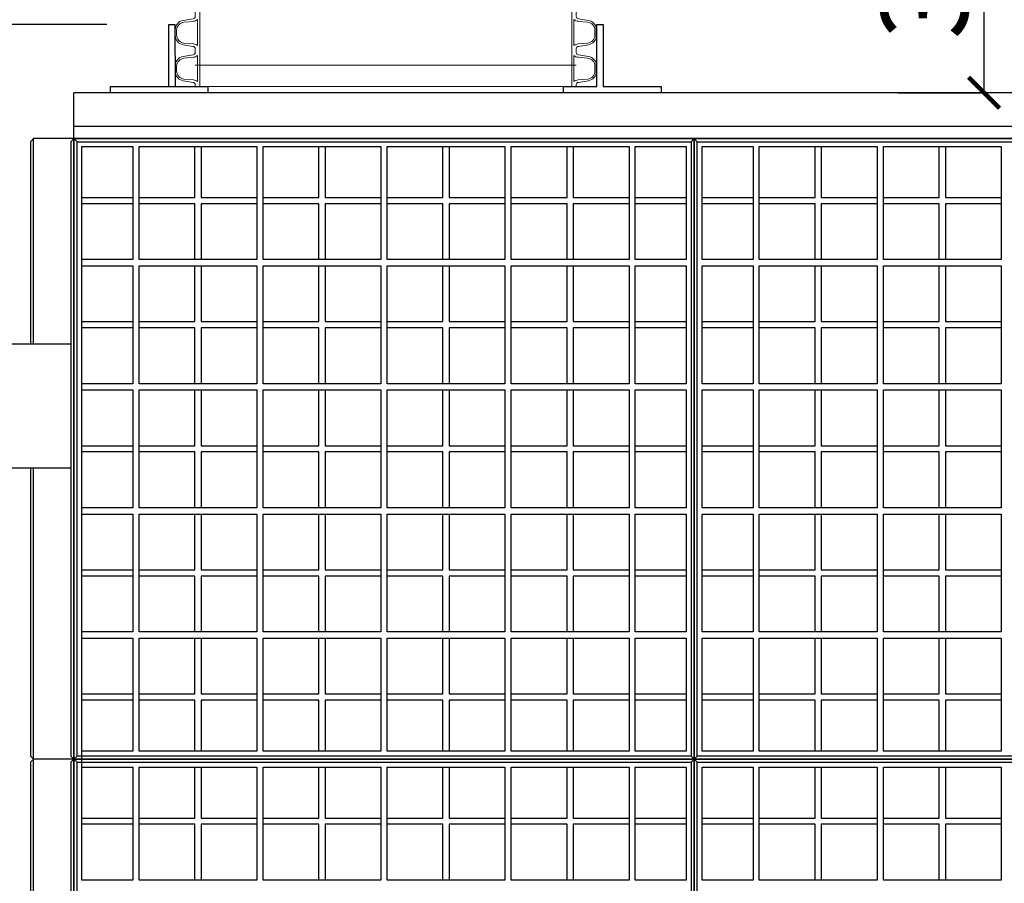
# Model space of a CAD drawing. Units: centimetres. Extents: x -2464 to 6012523, y 1967 to 6248650.
# Drawn here: x -1221 to -1062, y 23923 to 24062 of the extents above; entities that cross this region are included whole.
import ezdxf

# ---------------------------------------------------------------- set-up
doc = ezdxf.new("R2010")
doc.units = ezdxf.units.CM
doc.layers.get('0').update_dxf_attribs({"lineweight": 15})
doc.layers.get('Defpoints').update_dxf_attribs({"lineweight": 15})
doc.layers.add('kote', color=251, linetype='Continuous', lineweight=15)
doc.styles.get("Standard").update_dxf_attribs({"font": 'arial.ttf'})
doc.dimstyles.new('ISO-25', dxfattribs={"dimtxt": 14, "dimasz": 5, "dimexe": 0.5, "dimexo": 10, "dimtad": 1, "dimtoh": 1, "dimdec": 0, "dimtxsty": 'Standard', "dimblk": 'ARCHTICK', "dimcen": 2.5, "dimclrd": 256, "dimclre": 256, "dimclrt": 256, "dimadec": 0, "dimazin": 0, "dimtfac": 1, "dimtdec": 0, "dimtmove": 0, "dimatfit": 3, "dimfxl": 0, "dimarcsym": 0})

# ---------------------------------------------------------------- blocks, each defined once
blk = doc.blocks.new('_ArchTick')
at = {"color": 0, "linetype": 'ByBlock', "const_width": 0.15}
blk.add_lwpolyline([(-0.5, -0.5), (0.5, 0.5)], dxfattribs=at)
blk = doc.blocks.new('*D88')
at = {"layer": 'Defpoints', "color": 0, "lineweight": 25, "transparency": 16777216}
for p in [(-1329.77, 24061.61), (-1196.81, 24061.61), (-1296.87, 23990.16)]:
    blk.add_point(p, dxfattribs=at)
at = {"layer": 'kote', "linetype": 'ByBlock', "lineweight": -2, "transparency": 16777216}
for p, q in [((-1206.81, 24061.61), (-1330.27, 24061.61)), ((-1329.77, 23990.16), (-1329.77, 24061.61)), ((-1306.87, 23990.16), (-1330.27, 23990.16))]:
    blk.add_line(p, q, dxfattribs=at)
at = {"layer": 'kote', "lineweight": -2, "transparency": 16777216, "xscale": 5, "yscale": 5, "zscale": 5}
for p, rotation in [((-1329.77, 24061.61), 90), ((-1329.77, 23990.16), 270)]:
    blk.add_blockref('_ArchTick', p, dxfattribs=dict(at, rotation=rotation))
at = {"layer": 'kote', "lineweight": 25, "transparency": 16777216, "insert": (-1337.42, 24025.88), "char_height": 14, "attachment_point": 5, "rotation": 90}
blk.add_mtext('71', dxfattribs=at)
blk = doc.blocks.new('*D91')
at = {"layer": 'Defpoints', "color": 0, "lineweight": 25, "transparency": 16777216}
for p in [(-1089.1, 24088.99), (-1065.35, 24088.99), (-1089.2, 24050.62)]:
    blk.add_point(p, dxfattribs=at)
at = {"layer": 'kote', "linetype": 'ByBlock', "lineweight": -2, "transparency": 16777216}
for p, q in [((-1079.1, 24088.99), (-1064.85, 24088.99)), ((-1065.35, 24050.62), (-1065.35, 24088.99)), ((-1079.2, 24050.62), (-1064.85, 24050.62))]:
    blk.add_line(p, q, dxfattribs=at)
at = {"layer": 'kote', "lineweight": -2, "transparency": 16777216, "xscale": 5, "yscale": 5, "zscale": 5}
for p, rotation in [((-1065.35, 24088.99), 90), ((-1065.35, 24050.62), 270)]:
    blk.add_blockref('_ArchTick', p, dxfattribs=dict(at, rotation=rotation))
at = {"layer": 'kote', "lineweight": 25, "transparency": 16777216, "insert": (-1073.13, 24069.8), "char_height": 14, "attachment_point": 5, "rotation": 90}
blk.add_mtext('38', dxfattribs=at)
blk = doc.blocks.new('*U155')
at = {"linetype": 'Continuous'}
for p, q in [((-326.9, 303.8), (-310.6, 306.5)), ((-325.4, 301.1), (-310.2, 302.5)), ((-307.2, 310.4), (-307.2, 313.3)), ((-303.4, 263.4), (-303.4, 305.2)), ((-300, 255.3), (-300, 313.3)), ((300, 313.3), (300, 255.3)), ((303.4, 263.4), (303.4, 305.2)), ((307.2, 310.4), (307.2, 313.3)), ((325.4, 301.1), (310.2, 302.5)), ((326.9, 303.8), (310.6, 306.5)), ((-339.4, 279.6), (-339.4, 289)), ((-337.2, 280.5), (-337.2, 288.1)), ((337.2, 280.5), (337.2, 288.1)), ((339.4, 279.6), (339.4, 289)), ((-310.6, 262.1), (-326.9, 264.8)), ((-310.2, 266.1), (-325.4, 267.5)), ((-307.2, 258.2), (-307.2, 255.3)), ((-307.2, 252.4), (-307.2, 255.3)), ((-300, 197.3), (-300, 255.3)), ((300, 255.3), (300, 197.3)), ((307.2, 258.2), (307.2, 255.3)), ((307.2, 252.4), (307.2, 255.3)), ((310.2, 266.1), (325.4, 267.5)), ((310.6, 262.1), (326.9, 264.8)), ((-326.9, 245.8), (-310.6, 248.5)), ((-325.4, 243.1), (-310.2, 244.5)), ((-303.4, 205.4), (-303.4, 247.2)), ((303.4, 205.4), (303.4, 247.2)), ((325.4, 243.1), (310.2, 244.5)), ((326.9, 245.8), (310.6, 248.5)), ((-339.4, 221.6), (-339.4, 231)), ((-337.2, 222.5), (-337.2, 230.1)), ((337.2, 222.5), (337.2, 230.1)), ((339.4, 221.6), (339.4, 231)), ((-310.6, 204.1), (-326.9, 206.8)), ((-310.2, 208.1), (-325.4, 209.5)), ((310.2, 208.1), (325.4, 209.5)), ((310.6, 204.1), (326.9, 206.8)), ((-307.2, 200.2), (-307.2, 197.3)), ((-307.2, 194.4), (-307.2, 197.3)), ((-300, 139.3), (-300, 197.3)), ((300, 197.3), (300, 139.3)), ((307.2, 200.2), (307.2, 197.3)), ((307.2, 194.4), (307.2, 197.3)), ((-326.9, 187.8), (-310.6, 190.5)), ((-325.4, 185.1), (-310.2, 186.5)), ((-303.4, 147.4), (-303.4, 189.2)), ((303.4, 147.4), (303.4, 189.2)), ((325.4, 185.1), (310.2, 186.5)), ((326.9, 187.8), (310.6, 190.5)), ((-339.4, 163.6), (-339.4, 173)), ((-337.2, 164.5), (-337.2, 172.1)), ((337.2, 164.5), (337.2, 172.1)), ((339.4, 163.6), (339.4, 173)), ((-310.6, 146.1), (-326.9, 148.8)), ((-310.2, 150.1), (-325.4, 151.5)), ((310.2, 150.1), (325.4, 151.5)), ((310.6, 146.1), (326.9, 148.8)), ((-326.9, 129.8), (-310.6, 132.5)), ((-325.4, 127.1), (-310.2, 128.5)), ((-307.2, 142.2), (-307.2, 139.3)), ((-307.2, 136.4), (-307.2, 139.3)), ((-303.4, 89.4), (-303.4, 131.2)), ((-300, 81.3), (-300, 139.3)), ((300, 139.3), (300, 81.3)), ((303.4, 89.4), (303.4, 131.2)), ((307.2, 142.2), (307.2, 139.3)), ((307.2, 136.4), (307.2, 139.3)), ((325.4, 127.1), (310.2, 128.5)), ((326.9, 129.8), (310.6, 132.5)), ((-339.4, 105.6), (-339.4, 115)), ((-337.2, 106.5), (-337.2, 114.1)), ((337.2, 106.5), (337.2, 114.1)), ((339.4, 105.6), (339.4, 115)), ((-310.6, 88.1), (-326.9, 90.8)), ((-310.2, 92.1), (-325.4, 93.5)), ((-307.2, 84.2), (-307.2, 81.3)), ((-307.2, 78.4), (-307.2, 81.3)), ((-300, 23.3), (-300, 81.3)), ((300, 81.3), (300, 23.3)), ((307.2, 84.2), (307.2, 81.3)), ((307.2, 78.4), (307.2, 81.3)), ((310.2, 92.1), (325.4, 93.5)), ((310.6, 88.1), (326.9, 90.8)), ((-326.9, 71.8), (-310.6, 74.5)), ((-325.4, 69.1), (-310.2, 70.5)), ((-303.4, 31.4), (-303.4, 73.2)), ((303.4, 31.4), (303.4, 73.2)), ((325.4, 69.1), (310.2, 70.5)), ((326.9, 71.8), (310.6, 74.5)), ((-339.4, 47.6), (-339.4, 57)), ((-337.2, 48.5), (-337.2, 56.1)), ((337.2, 48.5), (337.2, 56.1)), ((339.4, 47.6), (339.4, 57)), ((-310.6, 30.1), (-326.9, 32.8)), ((-310.2, 34.1), (-325.4, 35.5)), ((310.2, 34.1), (325.4, 35.5)), ((310.6, 30.1), (326.9, 32.8)), ((-326.9, 13.8), (-310.6, 16.5)), ((-307.2, 26.2), (-307.2, 23.3)), ((-307.2, 20.4), (-307.2, 23.3)), ((-300, -34.7), (-300, 23.3)), ((300, 23.3), (300, -34.7)), ((307.2, 26.2), (307.2, 23.3)), ((307.2, 20.4), (307.2, 23.3)), ((326.9, 13.8), (310.6, 16.5)), ((-325.4, 11.1), (-310.2, 12.5)), ((-307.2, 0), (-300, 0)), ((-303.4, -26.6), (-303.4, 15.2)), ((307.2, 0), (300, 0)), ((303.4, -26.6), (303.4, 15.2)), ((325.4, 11.1), (310.2, 12.5)), ((-339.4, -10.4), (-339.4, -1)), ((-337.2, -9.5), (-337.2, -1.9)), ((337.2, -9.5), (337.2, -1.9)), ((339.4, -10.4), (339.4, -1)), ((-310.6, -27.9), (-326.9, -25.2)), ((-310.2, -23.9), (-325.4, -22.5)), ((310.2, -23.9), (325.4, -22.5)), ((310.6, -27.9), (326.9, -25.2)), ((-307.2, -31.8), (-307.2, -34.7)), ((-307.2, -34.7), (-300, -34.7)), ((307.2, -34.7), (300, -34.7)), ((307.2, -31.8), (307.2, -34.7))]:
    blk.add_line(p, q, dxfattribs=at)
for p, q in [((-300, 0), (300, 0)), ((-300, -34.7), (300, -34.7))]:
    blk.add_line(p, q)
for centre, radius, start, end in [((-324.4, 289), 15, 99.3276, 180), ((-311.2, 310.4), 4, 278, 0), ((-310.7, 313.4), 10.9, 272.2263, 311.6936), ((310.7, 313.4), 10.9, 228.3064, 267.7737), ((311.2, 310.4), 4, 180, 262), ((324.4, 289), 15, 0, 80.6724), ((-324.2, 288.1), 13, 95.3473, 180), ((324.2, 288.1), 13, 0, 84.6527), ((-324.4, 279.6), 15, 180, 260.6724), ((-324.2, 280.5), 13, 180, 264.6527), ((324.2, 280.5), 13, 275.3473, 0), ((324.4, 279.6), 15, 279.3276, 0), ((-311.2, 258.2), 4, 0, 82), ((-310.7, 255.2), 10.9, 48.3064, 87.7737), ((310.7, 255.2), 10.9, 92.2263, 131.6936), ((311.2, 258.2), 4, 98, 180), ((-324.4, 231), 15, 99.3276, 180), ((-324.2, 230.1), 13, 95.3473, 180), ((-311.2, 252.4), 4, 278, 0), ((-310.7, 255.4), 10.9, 272.2263, 311.6936), ((310.7, 255.4), 10.9, 228.3064, 267.7737), ((311.2, 252.4), 4, 180, 262), ((324.2, 230.1), 13, 0, 84.6527), ((324.4, 231), 15, 0, 80.6724), ((-324.2, 222.5), 13, 180, 264.6527), ((324.2, 222.5), 13, 275.3473, 0), ((-324.4, 221.6), 15, 180, 260.6724), ((-310.7, 197.2), 10.9, 48.3064, 87.7737), ((310.7, 197.2), 10.9, 92.2263, 131.6936), ((324.4, 221.6), 15, 279.3276, 0), ((-311.2, 200.2), 4, 0, 82), ((-311.2, 194.4), 4, 278, 0), ((311.2, 200.2), 4, 98, 180), ((311.2, 194.4), 4, 180, 262), ((-324.4, 173), 15, 99.3276, 180), ((-324.2, 172.1), 13, 95.3473, 180), ((-310.7, 197.4), 10.9, 272.2263, 311.6936), ((310.7, 197.4), 10.9, 228.3064, 267.7737), ((324.2, 172.1), 13, 0, 84.6527), ((324.4, 173), 15, 0, 80.6724), ((-324.4, 163.6), 15, 180, 260.6724), ((-324.2, 164.5), 13, 180, 264.6527), ((324.2, 164.5), 13, 275.3473, 0), ((324.4, 163.6), 15, 279.3276, 0), ((-311.2, 142.2), 4, 0, 82), ((-310.7, 139.2), 10.9, 48.3064, 87.7737), ((310.7, 139.2), 10.9, 92.2263, 131.6936), ((311.2, 142.2), 4, 98, 180), ((-324.4, 115), 15, 99.3276, 180), ((-324.2, 114.1), 13, 95.3473, 180), ((-311.2, 136.4), 4, 278, 0), ((-310.7, 139.4), 10.9, 272.2263, 311.6936), ((310.7, 139.4), 10.9, 228.3064, 267.7737), ((311.2, 136.4), 4, 180, 262), ((324.2, 114.1), 13, 0, 84.6527), ((324.4, 115), 15, 0, 80.6724), ((-324.4, 105.6), 15, 180, 260.6724), ((-324.2, 106.5), 13, 180, 264.6527), ((324.2, 106.5), 13, 275.3473, 0), ((324.4, 105.6), 15, 279.3276, 0), ((-311.2, 84.2), 4, 0, 82), ((-310.7, 81.2), 10.9, 48.3064, 87.7737), ((310.7, 81.2), 10.9, 92.2263, 131.6936), ((311.2, 84.2), 4, 98, 180), ((-324.4, 57), 15, 99.3276, 180), ((-324.2, 56.1), 13, 95.3473, 180), ((-311.2, 78.4), 4, 278, 0), ((-310.7, 81.4), 10.9, 272.2263, 311.6936), ((310.7, 81.4), 10.9, 228.3064, 267.7737), ((311.2, 78.4), 4, 180, 262), ((324.2, 56.1), 13, 0, 84.6527), ((324.4, 57), 15, 0, 80.6724), ((-324.2, 48.5), 13, 180, 264.6527), ((324.2, 48.5), 13, 275.3473, 0), ((-324.4, 47.6), 15, 180, 260.6724), ((-310.7, 23.2), 10.9, 48.3064, 87.7737), ((310.7, 23.2), 10.9, 92.2263, 131.6936), ((324.4, 47.6), 15, 279.3276, 0), ((-311.2, 26.2), 4, 0, 82), ((-311.2, 20.4), 4, 278, 0), ((311.2, 26.2), 4, 98, 180), ((311.2, 20.4), 4, 180, 262), ((-324.4, -1), 15, 99.3276, 180), ((-324.2, -1.9), 13, 95.3473, 180), ((-310.7, 23.4), 10.9, 272.2263, 311.6936), ((310.7, 23.4), 10.9, 228.3064, 267.7737), ((324.2, -1.9), 13, 0, 84.6527), ((324.4, -1), 15, 0, 80.6724), ((-324.4, -10.4), 15, 180, 260.6724), ((-324.2, -9.5), 13, 180, 264.6527), ((324.2, -9.5), 13, 275.3473, 0), ((324.4, -10.4), 15, 279.3276, 0), ((-311.2, -31.8), 4, 0, 82), ((-310.7, -34.8), 10.9, 48.3064, 87.7737), ((310.7, -34.8), 10.9, 92.2263, 131.6936), ((311.2, -31.8), 4, 98, 180)]:
    blk.add_arc(centre, radius, start, end, dxfattribs=at)
blk = doc.blocks.new('PRESJEK 35')
at = {"lineweight": 25}
for p, q in [((21.79, 311.4), (21.78, 321.39)), ((21.79, 321.39), (22.79, 321.39)), ((22.79, 321.39), (22.8, 311.4)), ((12.41, 310.39), (12.41, 311.4)), ((12.41, 311.4), (22.8, 311.4)), ((21.79, 311.4), (28.1, 311.4)), ((28.1, 311.4), (28.1, 310.39)), ((306.5, 310.39), (6.5, 310.39)), ((6.5, 305), (6.5, 310.39)), ((21.79, 310.39), (12.41, 310.39)), ((28.1, 310.39), (21.79, 310.39)), ((6.5, 303), (6.5, 305)), ((6.5, 305), (306.5, 305)), ((-0.5, 302.5), (0, 303)), ((-0.5, 302.5), (-0.5, 269.93)), ((6.5, 303), (0, 303)), ((0, 269.93), (0, 303)), ((6.5, 303), (0, 303)), ((6.5, 303), (0, 303)), ((6.5, 303), (0, 303)), ((6, 302.5), (6.5, 303)), ((6, 302.5), (6, 203.5)), ((6.5, 303), (6.5, 203)), ((7, 302.5), (6.5, 303)), ((106.5, 303), (6.5, 303)), ((6.5, 303), (6.5, 203)), ((6.5, 203), (6.5, 303)), ((7, 302.5), (6.5, 303)), ((6.5, 303), (6.5, 203)), ((6.5, 303), (106.5, 303)), ((106.5, 303), (6.5, 303)), ((6.5, 303), (106.5, 303)), ((7, 203.5), (7, 302.5)), ((7, 302.5), (106, 302.5)), ((7, 203.5), (7, 302.5)), ((7.8, 283.5), (7.8, 301.7)), ((7.8, 301.7), (16, 301.7)), ((7.8, 282.5), (7.8, 301.7)), ((7.8, 301.7), (16, 301.7)), ((16, 301.7), (16, 283.5)), ((17, 301.7), (36, 301.7)), ((17, 283.5), (17, 301.7)), ((26, 293.5), (26, 301.7)), ((27, 301.7), (27, 293.5)), ((36, 301.7), (36, 283.5)), ((37, 283.5), (37, 301.7)), ((37, 301.7), (56, 301.7)), ((46, 293.5), (46, 301.7)), ((47, 301.7), (47, 293.5)), ((56, 301.7), (56, 283.5)), ((57, 283.5), (57, 301.7)), ((57, 301.7), (76, 301.7)), ((66, 293.5), (66, 301.7)), ((67, 301.7), (67, 293.5)), ((76, 301.7), (76, 283.5)), ((77, 283.5), (77, 301.7)), ((77, 301.7), (96, 301.7)), ((86, 293.5), (86, 301.7)), ((87, 301.7), (87, 293.5)), ((96, 301.7), (96, 283.5)), ((97, 283.5), (97, 301.7)), ((97, 301.7), (105.2, 301.7)), ((105.2, 301.7), (105.2, 283.5)), ((106, 302.5), (106.5, 303)), ((106, 302.5), (106, 203.5)), ((106.5, 203), (106.5, 303)), ((106.5, 303), (106.5, 203)), ((107, 302.5), (106.5, 303)), ((206.5, 303), (106.5, 303)), ((106.5, 303), (206.5, 303)), ((206.5, 303), (106.5, 303)), ((106.5, 303), (206.5, 303)), ((107, 203.5), (107, 302.5)), ((107, 302.5), (206, 302.5)), ((107.8, 283.5), (107.8, 301.7)), ((107.8, 301.7), (116, 301.7)), ((116, 301.7), (116, 283.5)), ((117, 301.7), (136, 301.7)), ((117, 283.5), (117, 301.7)), ((126, 293.5), (126, 301.7)), ((127, 301.7), (127, 293.5)), ((136, 301.7), (136, 283.5)), ((137, 283.5), (137, 301.7)), ((137, 301.7), (156, 301.7)), ((146, 293.5), (146, 301.7)), ((147, 301.7), (147, 293.5)), ((156, 301.7), (156, 283.5)), ((7.8, 293.5), (16, 293.5)), ((16, 292.5), (7.8, 292.5)), ((17, 293.5), (26, 293.5)), ((26, 292.5), (17, 292.5)), ((26, 283.5), (26, 292.5)), ((27, 293.5), (36, 293.5)), ((36, 292.5), (27, 292.5)), ((27, 292.5), (27, 283.5)), ((37, 293.5), (46, 293.5)), ((46, 292.5), (37, 292.5)), ((46, 283.5), (46, 292.5)), ((47, 293.5), (56, 293.5)), ((47, 292.5), (47, 283.5)), ((56, 292.5), (47, 292.5)), ((57, 293.5), (66, 293.5)), ((66, 292.5), (57, 292.5)), ((66, 283.5), (66, 292.5)), ((67, 293.5), (76, 293.5)), ((67, 292.5), (67, 283.5)), ((76, 292.5), (67, 292.5)), ((77, 293.5), (86, 293.5)), ((86, 292.5), (77, 292.5)), ((86, 283.5), (86, 292.5)), ((87, 293.5), (96, 293.5)), ((87, 292.5), (87, 283.5)), ((96, 292.5), (87, 292.5)), ((97, 293.5), (105.2, 293.5)), ((105.2, 292.5), (97, 292.5)), ((107.8, 293.5), (116, 293.5)), ((116, 292.5), (107.8, 292.5)), ((117, 293.5), (126, 293.5)), ((126, 292.5), (117, 292.5)), ((126, 283.5), (126, 292.5)), ((127, 293.5), (136, 293.5)), ((136, 292.5), (127, 292.5)), ((127, 292.5), (127, 283.5)), ((137, 293.5), (146, 293.5)), ((146, 292.5), (137, 292.5)), ((146, 283.5), (146, 292.5)), ((147, 293.5), (156, 293.5)), ((147, 292.5), (147, 283.5)), ((156, 292.5), (147, 292.5)), ((6.5, 284.6), (6.5, 203)), ((6.5, 284.6), (6.5, 203)), ((6.5, 203), (6.5, 284.6)), ((106.5, 203), (106.5, 284.6)), ((106.5, 284.6), (106.5, 203)), ((16, 283.5), (7.8, 283.5)), ((36, 283.5), (17, 283.5)), ((56, 283.5), (37, 283.5)), ((76, 283.5), (57, 283.5)), ((96, 283.5), (77, 283.5)), ((105.2, 283.5), (97, 283.5)), ((116, 283.5), (107.8, 283.5)), ((136, 283.5), (117, 283.5)), ((156, 283.5), (137, 283.5)), ((7.8, 282.5), (16, 282.5)), ((7.8, 263.5), (7.8, 282.5)), ((7.8, 262.5), (7.8, 282.5)), ((16, 282.5), (16, 263.5)), ((17, 282.5), (36, 282.5)), ((17, 263.5), (17, 282.5)), ((26, 273.5), (26, 282.5)), ((27, 282.5), (27, 273.5)), ((36, 282.5), (36, 263.5)), ((37, 282.5), (56, 282.5)), ((37, 263.5), (37, 282.5)), ((46, 273.5), (46, 282.5)), ((47, 282.5), (47, 273.5)), ((56, 282.5), (56, 263.5)), ((57, 282.5), (76, 282.5)), ((57, 263.5), (57, 282.5)), ((66, 273.5), (66, 282.5)), ((67, 282.5), (67, 273.5)), ((76, 282.5), (76, 263.5)), ((77, 282.5), (96, 282.5)), ((77, 263.5), (77, 282.5)), ((86, 273.5), (86, 282.5)), ((87, 282.5), (87, 273.5)), ((96, 282.5), (96, 263.5)), ((97, 282.5), (105.2, 282.5)), ((97, 263.5), (97, 282.5)), ((105.2, 282.5), (105.2, 263.5)), ((107.8, 282.5), (116, 282.5)), ((107.8, 263.5), (107.8, 282.5)), ((116, 282.5), (116, 263.5)), ((117, 282.5), (136, 282.5)), ((117, 263.5), (117, 282.5)), ((126, 273.5), (126, 282.5)), ((127, 282.5), (127, 273.5)), ((136, 282.5), (136, 263.5)), ((137, 282.5), (156, 282.5)), ((137, 263.5), (137, 282.5)), ((146, 273.5), (146, 282.5)), ((147, 282.5), (147, 273.5)), ((156, 282.5), (156, 263.5)), ((7.8, 273.5), (16, 273.5)), ((17, 273.5), (26, 273.5)), ((27, 273.5), (36, 273.5)), ((37, 273.5), (46, 273.5)), ((47, 273.5), (56, 273.5)), ((57, 273.5), (66, 273.5)), ((67, 273.5), (76, 273.5)), ((77, 273.5), (86, 273.5)), ((87, 273.5), (96, 273.5)), ((97, 273.5), (105.2, 273.5)), ((107.8, 273.5), (116, 273.5)), ((117, 273.5), (126, 273.5)), ((127, 273.5), (136, 273.5)), ((137, 273.5), (146, 273.5)), ((147, 273.5), (156, 273.5)), ((16, 272.5), (7.8, 272.5)), ((26, 272.5), (17, 272.5)), ((26, 263.5), (26, 272.5)), ((36, 272.5), (27, 272.5)), ((27, 272.5), (27, 263.5)), ((46, 272.5), (37, 272.5)), ((46, 263.5), (46, 272.5)), ((47, 272.5), (47, 263.5)), ((56, 272.5), (47, 272.5)), ((66, 272.5), (57, 272.5)), ((66, 263.5), (66, 272.5)), ((67, 272.5), (67, 263.5)), ((76, 272.5), (67, 272.5)), ((86, 272.5), (77, 272.5)), ((86, 263.5), (86, 272.5)), ((87, 272.5), (87, 263.5)), ((96, 272.5), (87, 272.5)), ((105.2, 272.5), (97, 272.5)), ((116, 272.5), (107.8, 272.5)), ((126, 272.5), (117, 272.5)), ((126, 263.5), (126, 272.5)), ((136, 272.5), (127, 272.5)), ((127, 272.5), (127, 263.5)), ((146, 272.5), (137, 272.5)), ((146, 263.5), (146, 272.5)), ((147, 272.5), (147, 263.5)), ((156, 272.5), (147, 272.5)), ((-8.5, 269.93), (6, 269.93)), ((16, 263.5), (7.8, 263.5)), ((7.8, 262.5), (16, 262.5)), ((7.8, 243.5), (7.8, 262.5)), ((7.8, 242.5), (7.8, 262.5)), ((16, 262.5), (16, 243.5)), ((36, 263.5), (17, 263.5)), ((17, 262.5), (36, 262.5)), ((17, 243.5), (17, 262.5)), ((26, 253.5), (26, 262.5)), ((27, 262.5), (27, 253.5)), ((36, 262.5), (36, 243.5)), ((56, 263.5), (37, 263.5)), ((37, 262.5), (56, 262.5)), ((37, 243.5), (37, 262.5)), ((46, 253.5), (46, 262.5)), ((47, 262.5), (47, 253.5)), ((56, 262.5), (56, 243.5)), ((76, 263.5), (57, 263.5)), ((57, 262.5), (76, 262.5)), ((57, 243.5), (57, 262.5)), ((66, 253.5), (66, 262.5)), ((67, 262.5), (67, 253.5)), ((76, 262.5), (76, 243.5)), ((96, 263.5), (77, 263.5)), ((77, 262.5), (96, 262.5)), ((77, 243.5), (77, 262.5)), ((86, 253.5), (86, 262.5)), ((87, 262.5), (87, 253.5)), ((96, 262.5), (96, 243.5)), ((105.2, 263.5), (97, 263.5)), ((97, 262.5), (105.2, 262.5)), ((97, 243.5), (97, 262.5)), ((105.2, 262.5), (105.2, 243.5)), ((116, 263.5), (107.8, 263.5)), ((107.8, 262.5), (116, 262.5)), ((107.8, 243.5), (107.8, 262.5)), ((116, 262.5), (116, 243.5)), ((136, 263.5), (117, 263.5)), ((117, 262.5), (136, 262.5)), ((117, 243.5), (117, 262.5)), ((126, 253.5), (126, 262.5)), ((127, 262.5), (127, 253.5)), ((136, 262.5), (136, 243.5)), ((156, 263.5), (137, 263.5)), ((137, 262.5), (156, 262.5)), ((137, 243.5), (137, 262.5)), ((146, 253.5), (146, 262.5)), ((147, 262.5), (147, 253.5)), ((156, 262.5), (156, 243.5)), ((7.8, 253.5), (16, 253.5)), ((16, 252.5), (7.8, 252.5)), ((17, 253.5), (26, 253.5)), ((26, 252.5), (17, 252.5)), ((26, 243.5), (26, 252.5)), ((27, 253.5), (36, 253.5)), ((36, 252.5), (27, 252.5)), ((27, 252.5), (27, 243.5)), ((37, 253.5), (46, 253.5)), ((46, 252.5), (37, 252.5)), ((46, 243.5), (46, 252.5)), ((47, 253.5), (56, 253.5)), ((47, 252.5), (47, 243.5)), ((56, 252.5), (47, 252.5)), ((57, 253.5), (66, 253.5)), ((66, 252.5), (57, 252.5)), ((66, 243.5), (66, 252.5)), ((67, 253.5), (76, 253.5)), ((67, 252.5), (67, 243.5)), ((76, 252.5), (67, 252.5)), ((77, 253.5), (86, 253.5)), ((86, 252.5), (77, 252.5)), ((86, 243.5), (86, 252.5)), ((87, 253.5), (96, 253.5)), ((87, 252.5), (87, 243.5)), ((96, 252.5), (87, 252.5)), ((97, 253.5), (105.2, 253.5)), ((105.2, 252.5), (97, 252.5)), ((107.8, 253.5), (116, 253.5)), ((116, 252.5), (107.8, 252.5)), ((117, 253.5), (126, 253.5)), ((126, 252.5), (117, 252.5)), ((126, 243.5), (126, 252.5)), ((127, 253.5), (136, 253.5)), ((136, 252.5), (127, 252.5)), ((127, 252.5), (127, 243.5)), ((137, 253.5), (146, 253.5)), ((146, 252.5), (137, 252.5)), ((146, 243.5), (146, 252.5)), ((147, 253.5), (156, 253.5)), ((147, 252.5), (147, 243.5)), ((156, 252.5), (147, 252.5)), ((-8.5, 249.93), (6, 249.93)), ((-0.5, 249.93), (-0.5, 203.5)), ((0, 203), (0, 249.93)), ((0, 203), (0, 249.93)), ((16, 243.5), (7.8, 243.5)), ((36, 243.5), (17, 243.5)), ((56, 243.5), (37, 243.5)), ((76, 243.5), (57, 243.5)), ((96, 243.5), (77, 243.5)), ((105.2, 243.5), (97, 243.5)), ((116, 243.5), (107.8, 243.5)), ((136, 243.5), (117, 243.5)), ((156, 243.5), (137, 243.5)), ((7.8, 242.5), (16, 242.5)), ((7.8, 223.5), (7.8, 242.5)), ((7.8, 222.5), (7.8, 242.5)), ((16, 242.5), (16, 223.5)), ((17, 242.5), (36, 242.5)), ((17, 223.5), (17, 242.5)), ((26, 233.5), (26, 242.5)), ((27, 242.5), (27, 233.5)), ((36, 242.5), (36, 223.5)), ((37, 242.5), (56, 242.5)), ((37, 223.5), (37, 242.5)), ((46, 233.5), (46, 242.5)), ((47, 242.5), (47, 233.5)), ((56, 242.5), (56, 223.5)), ((57, 242.5), (76, 242.5)), ((57, 223.5), (57, 242.5)), ((66, 233.5), (66, 242.5)), ((67, 242.5), (67, 233.5)), ((76, 242.5), (76, 223.5)), ((77, 242.5), (96, 242.5)), ((77, 223.5), (77, 242.5)), ((86, 233.5), (86, 242.5)), ((87, 242.5), (87, 233.5)), ((96, 242.5), (96, 223.5)), ((97, 242.5), (105.2, 242.5)), ((97, 223.5), (97, 242.5)), ((105.2, 242.5), (105.2, 223.5)), ((107.8, 242.5), (116, 242.5)), ((107.8, 223.5), (107.8, 242.5)), ((116, 242.5), (116, 223.5)), ((117, 242.5), (136, 242.5)), ((117, 223.5), (117, 242.5)), ((126, 233.5), (126, 242.5)), ((127, 242.5), (127, 233.5)), ((136, 242.5), (136, 223.5)), ((137, 242.5), (156, 242.5)), ((137, 223.5), (137, 242.5)), ((146, 233.5), (146, 242.5)), ((147, 242.5), (147, 233.5)), ((156, 242.5), (156, 223.5)), ((7.8, 233.5), (16, 233.5)), ((17, 233.5), (26, 233.5)), ((27, 233.5), (36, 233.5)), ((37, 233.5), (46, 233.5)), ((47, 233.5), (56, 233.5)), ((57, 233.5), (66, 233.5)), ((67, 233.5), (76, 233.5)), ((77, 233.5), (86, 233.5)), ((87, 233.5), (96, 233.5)), ((97, 233.5), (105.2, 233.5)), ((107.8, 233.5), (116, 233.5)), ((117, 233.5), (126, 233.5)), ((127, 233.5), (136, 233.5)), ((137, 233.5), (146, 233.5)), ((147, 233.5), (156, 233.5)), ((16, 232.5), (7.8, 232.5)), ((26, 232.5), (17, 232.5)), ((26, 223.5), (26, 232.5)), ((36, 232.5), (27, 232.5)), ((27, 232.5), (27, 223.5)), ((46, 232.5), (37, 232.5)), ((46, 223.5), (46, 232.5)), ((47, 232.5), (47, 223.5)), ((56, 232.5), (47, 232.5)), ((66, 232.5), (57, 232.5)), ((66, 223.5), (66, 232.5)), ((67, 232.5), (67, 223.5)), ((76, 232.5), (67, 232.5)), ((86, 232.5), (77, 232.5)), ((86, 223.5), (86, 232.5)), ((87, 232.5), (87, 223.5)), ((96, 232.5), (87, 232.5)), ((105.2, 232.5), (97, 232.5)), ((116, 232.5), (107.8, 232.5)), ((126, 232.5), (117, 232.5)), ((126, 223.5), (126, 232.5)), ((136, 232.5), (127, 232.5)), ((127, 232.5), (127, 223.5)), ((146, 232.5), (137, 232.5)), ((146, 223.5), (146, 232.5)), ((147, 232.5), (147, 223.5)), ((156, 232.5), (147, 232.5)), ((16, 223.5), (7.8, 223.5)), ((7.8, 204.3), (7.8, 222.5)), ((7.8, 222.5), (16, 222.5)), ((7.8, 201.7), (7.8, 222.5)), ((16, 222.5), (16, 204.3)), ((36, 223.5), (17, 223.5)), ((17, 204.3), (17, 222.5)), ((17, 222.5), (36, 222.5)), ((26, 213.5), (26, 222.5)), ((27, 222.5), (27, 213.5)), ((36, 222.5), (36, 204.3)), ((56, 223.5), (37, 223.5)), ((37, 204.3), (37, 222.5)), ((37, 222.5), (56, 222.5)), ((46, 213.5), (46, 222.5)), ((47, 222.5), (47, 213.5)), ((56, 222.5), (56, 204.3)), ((76, 223.5), (57, 223.5)), ((57, 204.3), (57, 222.5)), ((57, 222.5), (76, 222.5)), ((66, 213.5), (66, 222.5)), ((67, 222.5), (67, 213.5)), ((76, 222.5), (76, 204.3)), ((96, 223.5), (77, 223.5)), ((77, 204.3), (77, 222.5)), ((77, 222.5), (96, 222.5)), ((86, 213.5), (86, 222.5)), ((87, 222.5), (87, 213.5)), ((96, 222.5), (96, 204.3)), ((105.2, 223.5), (97, 223.5)), ((97, 204.3), (97, 222.5)), ((97, 222.5), (105.2, 222.5)), ((105.2, 222.5), (105.2, 204.3)), ((116, 223.5), (107.8, 223.5)), ((107.8, 204.3), (107.8, 222.5)), ((107.8, 222.5), (116, 222.5)), ((116, 222.5), (116, 204.3)), ((136, 223.5), (117, 223.5)), ((117, 204.3), (117, 222.5)), ((117, 222.5), (136, 222.5)), ((126, 213.5), (126, 222.5)), ((127, 222.5), (127, 213.5)), ((136, 222.5), (136, 204.3)), ((156, 223.5), (137, 223.5)), ((137, 204.3), (137, 222.5)), ((137, 222.5), (156, 222.5)), ((146, 213.5), (146, 222.5)), ((147, 222.5), (147, 213.5)), ((156, 222.5), (156, 204.3)), ((7.8, 213.5), (16, 213.5)), ((17, 213.5), (26, 213.5)), ((27, 213.5), (36, 213.5)), ((37, 213.5), (46, 213.5)), ((47, 213.5), (56, 213.5)), ((57, 213.5), (66, 213.5)), ((67, 213.5), (76, 213.5)), ((77, 213.5), (86, 213.5)), ((87, 213.5), (96, 213.5)), ((97, 213.5), (105.2, 213.5)), ((107.8, 213.5), (116, 213.5)), ((117, 213.5), (126, 213.5)), ((127, 213.5), (136, 213.5)), ((137, 213.5), (146, 213.5)), ((147, 213.5), (156, 213.5)), ((16, 212.5), (7.8, 212.5)), ((26, 212.5), (17, 212.5)), ((26, 204.3), (26, 212.5)), ((36, 212.5), (27, 212.5)), ((27, 212.5), (27, 204.3)), ((46, 212.5), (37, 212.5)), ((46, 204.3), (46, 212.5)), ((47, 212.5), (47, 204.3)), ((56, 212.5), (47, 212.5)), ((66, 212.5), (57, 212.5)), ((66, 204.3), (66, 212.5)), ((67, 212.5), (67, 204.3)), ((76, 212.5), (67, 212.5)), ((86, 212.5), (77, 212.5)), ((86, 204.3), (86, 212.5)), ((87, 212.5), (87, 204.3)), ((96, 212.5), (87, 212.5)), ((105.2, 212.5), (97, 212.5)), ((116, 212.5), (107.8, 212.5)), ((126, 212.5), (117, 212.5)), ((126, 204.3), (126, 212.5)), ((136, 212.5), (127, 212.5)), ((127, 212.5), (127, 204.3)), ((146, 212.5), (137, 212.5)), ((146, 204.3), (146, 212.5)), ((147, 212.5), (147, 204.3)), ((156, 212.5), (147, 212.5)), ((-0.5, 203.5), (0, 203)), ((-0.5, 203.5), (0, 203)), ((-0.5, 203.5), (0, 203)), ((6, 203.5), (6.5, 203)), ((7, 203.5), (6.5, 203)), ((7, 203.5), (6.5, 203)), ((7, 203.5), (6.5, 203)), ((106, 203.5), (7, 203.5)), ((16, 204.3), (7.8, 204.3)), ((36, 204.3), (17, 204.3)), ((56, 204.3), (37, 204.3)), ((76, 204.3), (57, 204.3)), ((96, 204.3), (77, 204.3)), ((105.2, 204.3), (97, 204.3)), ((106, 203.5), (106.5, 203)), ((107, 203.5), (106.5, 203)), ((206, 203.5), (107, 203.5)), ((116, 204.3), (107.8, 204.3)), ((136, 204.3), (117, 204.3)), ((156, 204.3), (137, 204.3)), ((-0.5, 202.5), (0, 203)), ((-0.5, 202.5), (-0.5, 103.5)), ((6.5, 203), (0, 203)), ((0, 103), (0, 203)), ((6.5, 203), (0, 203)), ((6.5, 203), (0, 203)), ((6.5, 203), (0, 203)), ((6.5, 203), (0, 203)), ((6.5, 203), (0, 203)), ((6, 202.5), (6.5, 203)), ((6, 202.5), (6, 103.5)), ((6.5, 203), (6.5, 103)), ((7, 202.5), (6.5, 203)), ((106.5, 203), (6.5, 203)), ((6.5, 203), (6.5, 103)), ((6.5, 103), (6.5, 203)), ((7, 202.5), (6.5, 203)), ((6.5, 203), (6.5, 103)), ((6.5, 203), (106.5, 203)), ((106.5, 203), (6.5, 203)), ((6.5, 203), (106.5, 203)), ((106.5, 203), (6.5, 203)), ((6.5, 203), (106.5, 203)), ((7, 103.5), (7, 202.5)), ((7, 202.5), (106, 202.5)), ((7, 103.5), (7, 202.5)), ((7.8, 183.5), (7.8, 201.7)), ((7.8, 201.7), (16, 201.7)), ((7.8, 183.5), (7.8, 201.7)), ((16, 201.7), (16, 183.5)), ((17, 201.7), (36, 201.7)), ((17, 183.5), (17, 201.7)), ((26, 193.5), (26, 201.7)), ((27, 201.7), (27, 193.5)), ((36, 201.7), (36, 183.5)), ((37, 183.5), (37, 201.7)), ((37, 201.7), (56, 201.7)), ((46, 193.5), (46, 201.7)), ((47, 201.7), (47, 193.5)), ((56, 201.7), (56, 183.5)), ((57, 183.5), (57, 201.7)), ((57, 201.7), (76, 201.7)), ((66, 193.5), (66, 201.7)), ((67, 201.7), (67, 193.5)), ((76, 201.7), (76, 183.5)), ((77, 183.5), (77, 201.7)), ((77, 201.7), (96, 201.7)), ((86, 193.5), (86, 201.7)), ((87, 201.7), (87, 193.5)), ((96, 201.7), (96, 183.5)), ((97, 183.5), (97, 201.7)), ((97, 201.7), (105.2, 201.7)), ((105.2, 201.7), (105.2, 183.5)), ((106, 202.5), (106.5, 203)), ((106, 202.5), (106, 103.5)), ((106.5, 103), (106.5, 203)), ((106.5, 203), (106.5, 103)), ((107, 202.5), (106.5, 203)), ((206.5, 203), (106.5, 203)), ((106.5, 203), (206.5, 203)), ((206.5, 203), (106.5, 203)), ((106.5, 203), (206.5, 203)), ((206.5, 203), (106.5, 203)), ((106.5, 203), (206.5, 203)), ((107, 103.5), (107, 202.5)), ((107, 202.5), (206, 202.5)), ((107.8, 183.5), (107.8, 201.7)), ((107.8, 201.7), (116, 201.7)), ((116, 201.7), (116, 183.5)), ((117, 201.7), (136, 201.7)), ((117, 183.5), (117, 201.7)), ((126, 193.5), (126, 201.7)), ((127, 201.7), (127, 193.5)), ((136, 201.7), (136, 183.5)), ((137, 183.5), (137, 201.7)), ((137, 201.7), (156, 201.7)), ((146, 193.5), (146, 201.7)), ((147, 201.7), (147, 193.5)), ((156, 201.7), (156, 183.5)), ((7.8, 193.5), (16, 193.5)), ((16, 192.5), (7.8, 192.5)), ((17, 193.5), (26, 193.5)), ((26, 192.5), (17, 192.5)), ((26, 183.5), (26, 192.5)), ((27, 193.5), (36, 193.5)), ((36, 192.5), (27, 192.5)), ((27, 192.5), (27, 183.5)), ((37, 193.5), (46, 193.5)), ((46, 192.5), (37, 192.5)), ((46, 183.5), (46, 192.5)), ((47, 193.5), (56, 193.5)), ((47, 192.5), (47, 183.5)), ((56, 192.5), (47, 192.5)), ((57, 193.5), (66, 193.5)), ((66, 192.5), (57, 192.5)), ((66, 183.5), (66, 192.5)), ((67, 193.5), (76, 193.5)), ((67, 192.5), (67, 183.5)), ((76, 192.5), (67, 192.5)), ((77, 193.5), (86, 193.5)), ((86, 192.5), (77, 192.5)), ((86, 183.5), (86, 192.5)), ((87, 193.5), (96, 193.5)), ((87, 192.5), (87, 183.5)), ((96, 192.5), (87, 192.5)), ((97, 193.5), (105.2, 193.5)), ((105.2, 192.5), (97, 192.5)), ((107.8, 193.5), (116, 193.5)), ((116, 192.5), (107.8, 192.5)), ((117, 193.5), (126, 193.5)), ((126, 192.5), (117, 192.5)), ((126, 183.5), (126, 192.5)), ((127, 193.5), (136, 193.5)), ((136, 192.5), (127, 192.5)), ((127, 192.5), (127, 183.5)), ((137, 193.5), (146, 193.5)), ((146, 192.5), (137, 192.5)), ((146, 183.5), (146, 192.5)), ((147, 193.5), (156, 193.5)), ((147, 192.5), (147, 183.5)), ((156, 192.5), (147, 192.5)), ((16, 183.5), (7.8, 183.5)), ((36, 183.5), (17, 183.5)), ((56, 183.5), (37, 183.5)), ((76, 183.5), (57, 183.5)), ((96, 183.5), (77, 183.5)), ((105.2, 183.5), (97, 183.5)), ((116, 183.5), (107.8, 183.5)), ((136, 183.5), (117, 183.5)), ((156, 183.5), (137, 183.5))]:
    blk.add_line(p, q, dxfattribs=at)
blk.add_lwpolyline([(101.19, 311.39), (101.19, 310.39), (85.46, 310.39), (85.46, 311.39), (90.81, 311.39), (90.81, 321.39), (91.82, 321.39), (91.82, 311.39)], close=True, dxfattribs=at)
for points in [[(6.5, 213), (6.5, 265)], [(106.5, 213), (106.5, 265)], [(6.5, 168), (6.5, 222)], [(106.5, 168), (106.5, 222)]]:
    blk.add_lwpolyline(points, dxfattribs=at)
at = {"xscale": 0.1, "yscale": 0.1, "zscale": 0.1}
blk.add_blockref('*U155', (56.78, 314.84), dxfattribs=at)

msp = doc.modelspace()

# ---------------------------------------------------------------- block references
at = {"lineweight": 25}
msp.add_blockref('PRESJEK 35', (-1218.59, 23740.23), dxfattribs=at)

# ---------------------------------------------------------------- dimensions: what is measured, and where the dimension line sits
at = {"layer": 'kote', "lineweight": 25}
for base, p1, p2, picture, middle in [((-1065.35, 24088.99), (-1089.2, 24050.62), (-1089.1, 24088.99), '*D91', (-1073.13, 24069.8)), ((-1329.77, 24061.61), (-1296.87, 23990.16), (-1196.81, 24061.61), '*D88', (-1337.42, 24025.88))]:
    dim = msp.add_linear_dim(base=base, p1=p1, p2=p2, angle=90, dimstyle='ISO-25', override={"dimtfillclr": 256}, dxfattribs=at)
    dim.commit()
    dim.dimension.update_dxf_attribs({"geometry": picture, "text_midpoint": middle})

doc.saveas('drawing.dxf')
